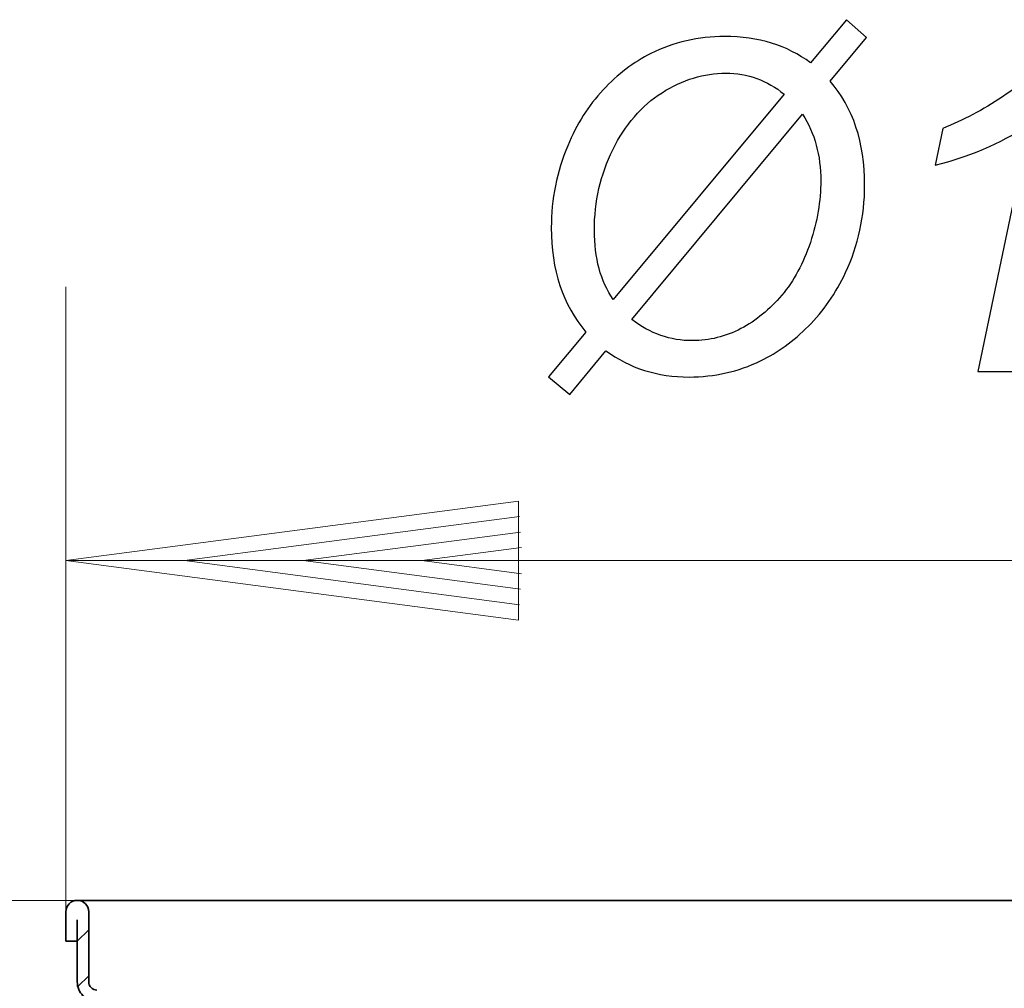
# Model space of a CAD drawing. Units: millimetres. Extents: x -76 to 80, y -45 to 48.
# Drawn here: x -50 to -26, y 25 to 48 of the extents above; entities that cross this region are included whole.
import ezdxf

# ---------------------------------------------------------------- set-up
doc = ezdxf.new("R2010")
doc.units = ezdxf.units.MM
doc.header["$MEASUREMENT"] = 0
doc.layers.add('Ebene 1', color=7, linetype='Continuous')

msp = doc.modelspace()

# ---------------------------------------------------------------- linework, layer by layer
at = {"layer": 'Ebene 1'}
for points, knots in [([(-36.2096, 40.3103), (-36.7573, 40.9599), (-37.0303, 41.786), (-37.0303, 42.7886), (-37.0303, 42.7886), (-37.0303, 43.4673), (-36.9011, 44.1169), (-36.6409, 44.7338), (-36.6409, 44.7338), (-36.428, 45.2469), (-36.1477, 45.6872), (-35.802, 46.0584), (-35.802, 46.0584), (-35.4545, 46.4296), (-35.0778, 46.7171), (-34.6684, 46.9209), (-34.6684, 46.9209), (-34.1243, 47.1902), (-33.5402, 47.3249), (-32.9143, 47.3249), (-32.9143, 47.3249), (-32.1118, 47.3249), (-31.4331, 47.1174), (-30.8781, 46.7008), (-30.8781, 46.7008), (-30.8781, 46.7008), (-30.0265, 47.7252), (-30.0265, 47.7252), (-30.0265, 47.7252), (-30.0265, 47.7252), (-29.5516, 47.3031), (-29.5516, 47.3031), (-29.5516, 47.3031), (-29.5516, 47.3031), (-30.4141, 46.264), (-30.4141, 46.264), (-30.4141, 46.264), (-29.8682, 45.6381), (-29.5935, 44.8156), (-29.5935, 43.7966), (-29.5935, 43.7966), (-29.5935, 43.0597), (-29.7445, 42.3701), (-30.0466, 41.7223), (-30.0466, 41.7223), (-30.2777, 41.2292), (-30.5706, 40.8052), (-30.9273, 40.4504), (-30.9273, 40.4504), (-31.2821, 40.0974), (-31.6606, 39.8226), (-32.0627, 39.6279), (-32.0627, 39.6279), (-32.5958, 39.3713), (-33.1599, 39.244), (-33.7568, 39.244), (-33.7568, 39.244), (-34.5101, 39.244), (-35.1706, 39.4514), (-35.7347, 39.8681), (-35.7347, 39.8681), (-35.7347, 39.8681), (-36.5935, 38.8273), (-36.5935, 38.8273), (-36.5935, 38.8273), (-36.5935, 38.8273), (-37.0994, 39.2494), (-37.0994, 39.2494), (-37.0994, 39.2494), (-37.0994, 39.2494), (-36.2096, 40.3103), (-36.2096, 40.3103)], [0, 0, 0, 0, 0.0555556, 0.0555556, 0.0555556, 0.0555556, 0.1111111, 0.1111111, 0.1111111, 0.1111111, 0.1666667, 0.1666667, 0.1666667, 0.1666667, 0.2222222, 0.2222222, 0.2222222, 0.2222222, 0.2777778, 0.2777778, 0.2777778, 0.2777778, 0.3333333, 0.3333333, 0.3333333, 0.3333333, 0.3888889, 0.3888889, 0.3888889, 0.3888889, 0.4444444, 0.4444444, 0.4444444, 0.4444444, 0.5, 0.5, 0.5, 0.5, 0.5555556, 0.5555556, 0.5555556, 0.5555556, 0.6111111, 0.6111111, 0.6111111, 0.6111111, 0.6666667, 0.6666667, 0.6666667, 0.6666667, 0.7222222, 0.7222222, 0.7222222, 0.7222222, 0.7777778, 0.7777778, 0.7777778, 0.7777778, 0.8333333, 0.8333333, 0.8333333, 0.8333333, 0.8888889, 0.8888889, 0.8888889, 0.8888889, 0.9444444, 0.9444444, 0.9444444, 0.9444444, 1, 1, 1, 1]), ([(-26.9077, 39.3768), (-26.9077, 39.3768), (-25.6703, 45.2778), (-25.6703, 45.2778), (-25.6703, 45.2778), (-26.2035, 44.8593), (-26.9532, 44.5227), (-27.9194, 44.2697), (-27.9194, 44.2697), (-27.9194, 44.2697), (-27.7392, 45.145), (-27.7392, 45.145), (-27.7392, 45.145), (-27.2589, 45.336), (-26.7858, 45.5872), (-26.3181, 45.8965), (-26.3181, 45.8965), (-25.8505, 46.2058), (-25.4993, 46.4751), (-25.2646, 46.7062), (-25.2646, 46.7062), (-25.1226, 46.8481), (-24.988, 47.021), (-24.8606, 47.2248), (-24.8606, 47.2248), (-24.8606, 47.2248), (-24.3002, 47.2248), (-24.3002, 47.2248), (-24.3002, 47.2248), (-24.3002, 47.2248), (-25.936, 39.3768), (-25.936, 39.3768), (-25.936, 39.3768), (-25.936, 39.3768), (-26.9077, 39.3768), (-26.9077, 39.3768)], [0, 0, 0, 0, 0.1111111, 0.1111111, 0.1111111, 0.1111111, 0.2222222, 0.2222222, 0.2222222, 0.2222222, 0.3333333, 0.3333333, 0.3333333, 0.3333333, 0.4444444, 0.4444444, 0.4444444, 0.4444444, 0.5555556, 0.5555556, 0.5555556, 0.5555556, 0.6666667, 0.6666667, 0.6666667, 0.6666667, 0.7777778, 0.7777778, 0.7777778, 0.7777778, 0.8888889, 0.8888889, 0.8888889, 0.8888889, 1, 1, 1, 1]), ([(-35.5636, 41.0836), (-35.5636, 41.0836), (-31.5023, 45.9547), (-31.5023, 45.9547), (-31.5023, 45.9547), (-31.908, 46.2895), (-32.3702, 46.4569), (-32.8888, 46.4569), (-32.8888, 46.4569), (-33.411, 46.4569), (-33.9151, 46.3023), (-34.4027, 45.9929), (-34.4027, 45.9929), (-34.8886, 45.6836), (-35.278, 45.2323), (-35.5691, 44.6391), (-35.5691, 44.6391), (-35.8621, 44.0441), (-36.0076, 43.4073), (-36.0076, 42.7249), (-36.0076, 42.7249), (-36.0076, 42.068), (-35.8602, 41.5203), (-35.5636, 41.0836)], [0, 0, 0, 0, 0.1666667, 0.1666667, 0.1666667, 0.1666667, 0.3333333, 0.3333333, 0.3333333, 0.3333333, 0.5, 0.5, 0.5, 0.5, 0.6666667, 0.6666667, 0.6666667, 0.6666667, 0.8333333, 0.8333333, 0.8333333, 0.8333333, 1, 1, 1, 1]), ([(-31.0655, 45.4816), (-31.0655, 45.4816), (-35.116, 40.6087), (-35.116, 40.6087), (-35.116, 40.6087), (-34.6866, 40.2739), (-34.2062, 40.1065), (-33.6767, 40.1065), (-33.6767, 40.1065), (-33.2764, 40.1065), (-32.8943, 40.2029), (-32.5303, 40.3921), (-32.5303, 40.3921), (-32.1682, 40.5832), (-31.8443, 40.8471), (-31.5587, 41.1873), (-31.5587, 41.1873), (-31.273, 41.5258), (-31.0474, 41.9443), (-30.8818, 42.4392), (-30.8818, 42.4392), (-30.7162, 42.936), (-30.6343, 43.4236), (-30.6343, 43.9022), (-30.6343, 43.9022), (-30.6343, 44.5027), (-30.778, 45.0285), (-31.0655, 45.4816)], [0, 0, 0, 0, 0.1428571, 0.1428571, 0.1428571, 0.1428571, 0.2857143, 0.2857143, 0.2857143, 0.2857143, 0.4285714, 0.4285714, 0.4285714, 0.4285714, 0.5714286, 0.5714286, 0.5714286, 0.5714286, 0.7142857, 0.7142857, 0.7142857, 0.7142857, 0.8571429, 0.8571429, 0.8571429, 0.8571429, 1, 1, 1, 1])]:
    msp.add_open_spline(points, degree=3, knots=knots, dxfattribs=at)
at = {"layer": 'Ebene 1', "lineweight": 20}
for points in [[(-48.551, 41.3844), (-48.551, 41.3844), (-48.551, 41.3844), (-48.551, 41.3844)], [(-48.551, 26.5507), (-48.551, 26.5507), (-48.551, 41.3844), (-48.551, 41.3844)], [(-48.551, 26.5507), (-48.551, 26.5507), (-48.551, 41.3844), (-48.551, 41.3844)], [(-48.551, 26.5507), (-48.551, 26.5507), (-48.551, 41.3844), (-48.551, 41.3844)], [(-48.551, 26.5507), (-48.551, 26.5507), (-48.551, 41.3844), (-48.551, 41.3844)], [(-48.551, 26.5507), (-48.551, 26.5507), (-48.551, 41.3844), (-48.551, 41.3844)], [(-48.551, 26.5507), (-48.551, 26.5507), (-48.551, 41.3844), (-48.551, 41.3844)], [(-48.551, 26.5507), (-48.551, 26.5507), (-48.551, 41.3844), (-48.551, 41.3844)], [(-48.551, 26.5507), (-48.551, 26.5507), (-48.551, 41.3844), (-48.551, 41.3844)], [(-48.551, 26.5507), (-48.551, 26.5507), (-48.551, 41.3844), (-48.551, 41.3844)], [(-48.551, 26.5507), (-48.551, 26.5507), (-48.551, 41.3844), (-48.551, 41.3844)], [(-48.551, 26.5507), (-48.551, 26.5507), (-48.551, 41.3844), (-48.551, 41.3844)], [(-48.551, 26.5507), (-48.551, 26.5507), (-48.551, 41.3844), (-48.551, 41.3844)], [(-48.551, 26.5507), (-48.551, 26.5507), (-48.551, 41.3844), (-48.551, 41.3844)], [(-48.551, 26.5507), (-48.551, 26.5507), (-48.551, 41.3844), (-48.551, 41.3844)], [(-48.551, 26.5507), (-48.551, 26.5507), (-48.551, 41.3844), (-48.551, 41.3844)], [(-48.551, 26.5507), (-48.551, 26.5507), (-48.551, 41.3844), (-48.551, 41.3844)], [(-48.551, 26.5507), (-48.551, 26.5507), (-48.551, 41.3844), (-48.551, 41.3844)], [(-48.551, 26.5507), (-48.551, 26.5507), (-48.551, 41.3844), (-48.551, 41.3844)], [(-48.551, 26.5507), (-48.551, 26.5507), (-48.551, 41.3844), (-48.551, 41.3844)], [(-48.551, 26.5507), (-48.551, 26.5507), (-48.551, 41.3844), (-48.551, 41.3844)], [(-48.551, 26.5507), (-48.551, 26.5507), (-48.551, 41.3844), (-48.551, 41.3844)], [(-37.8118, 36.2992), (-37.8118, 36.2992), (-48.551, 34.8853), (-48.551, 34.8853)], [(-37.8118, 36.2992), (-37.8118, 36.2992), (-48.551, 34.8853), (-48.551, 34.8853)], [(-37.8118, 36.2992), (-37.8118, 36.2992), (-48.551, 34.8853), (-48.551, 34.8853)], [(-37.8118, 36.2992), (-37.8118, 36.2992), (-48.551, 34.8853), (-48.551, 34.8853)], [(-37.8118, 36.2992), (-37.8118, 36.2992), (-48.551, 34.8853), (-48.551, 34.8853)], [(-37.8118, 36.2992), (-37.8118, 36.2992), (-48.551, 34.8853), (-48.551, 34.8853)], [(-37.8118, 36.2992), (-37.8118, 36.2992), (-48.551, 34.8853), (-48.551, 34.8853)], [(-37.8118, 36.2992), (-37.8118, 36.2992), (-48.551, 34.8853), (-48.551, 34.8853)], [(-37.8118, 36.2992), (-37.8118, 36.2992), (-48.551, 34.8853), (-48.551, 34.8853)], [(-37.8118, 36.2992), (-37.8118, 36.2992), (-48.551, 34.8853), (-48.551, 34.8853)], [(-37.8118, 36.2992), (-37.8118, 36.2992), (-48.551, 34.8853), (-48.551, 34.8853)], [(-37.8118, 36.2992), (-37.8118, 36.2992), (-48.551, 34.8853), (-48.551, 34.8853)], [(-37.8118, 36.2992), (-37.8118, 36.2992), (-48.551, 34.8853), (-48.551, 34.8853)], [(-37.8118, 36.2992), (-37.8118, 36.2992), (-48.551, 34.8853), (-48.551, 34.8853)], [(-37.8118, 36.2992), (-37.8118, 36.2992), (-48.551, 34.8853), (-48.551, 34.8853)], [(-37.8118, 36.2992), (-37.8118, 36.2992), (-48.551, 34.8853), (-48.551, 34.8853)], [(-37.8118, 36.2992), (-37.8118, 36.2992), (-48.551, 34.8853), (-48.551, 34.8853)], [(-37.8118, 36.2992), (-37.8118, 36.2992), (-48.551, 34.8853), (-48.551, 34.8853)], [(-37.8118, 36.2992), (-37.8118, 36.2992), (-48.551, 34.8853), (-48.551, 34.8853)], [(-37.8118, 36.2992), (-37.8118, 36.2992), (-48.551, 34.8853), (-48.551, 34.8853)], [(-37.8118, 36.2992), (-37.8118, 36.2992), (-48.551, 34.8853), (-48.551, 34.8853)], [(-37.8118, 36.2992), (-37.8118, 36.2992), (-37.8118, 36.2992), (-37.8118, 36.2992)], [(-37.8118, 36.2992), (-37.8118, 36.2992), (-37.8118, 36.2992), (-37.8118, 36.2992)], [(-37.8118, 33.4715), (-37.8118, 33.4715), (-37.8118, 36.2992), (-37.8118, 36.2992)], [(-37.8118, 33.4715), (-37.8118, 33.4715), (-37.8118, 36.2992), (-37.8118, 36.2992)], [(-37.8118, 33.4715), (-37.8118, 33.4715), (-37.8118, 36.2992), (-37.8118, 36.2992)], [(-37.8118, 33.4715), (-37.8118, 33.4715), (-37.8118, 36.2992), (-37.8118, 36.2992)], [(-37.8118, 33.4715), (-37.8118, 33.4715), (-37.8118, 36.2992), (-37.8118, 36.2992)], [(-37.8118, 33.4715), (-37.8118, 33.4715), (-37.8118, 36.2992), (-37.8118, 36.2992)], [(-37.8118, 33.4715), (-37.8118, 33.4715), (-37.8118, 36.2992), (-37.8118, 36.2992)], [(-37.8118, 33.4715), (-37.8118, 33.4715), (-37.8118, 36.2992), (-37.8118, 36.2992)], [(-37.8118, 33.4715), (-37.8118, 33.4715), (-37.8118, 36.2992), (-37.8118, 36.2992)], [(-37.8118, 33.4715), (-37.8118, 33.4715), (-37.8118, 36.2992), (-37.8118, 36.2992)], [(-37.8118, 33.4715), (-37.8118, 33.4715), (-37.8118, 36.2992), (-37.8118, 36.2992)], [(-37.8118, 33.4715), (-37.8118, 33.4715), (-37.8118, 36.2992), (-37.8118, 36.2992)], [(-37.8118, 33.4715), (-37.8118, 33.4715), (-37.8118, 36.2992), (-37.8118, 36.2992)], [(-37.8118, 33.4715), (-37.8118, 33.4715), (-37.8118, 36.2992), (-37.8118, 36.2992)], [(-37.8118, 33.4715), (-37.8118, 33.4715), (-37.8118, 36.2992), (-37.8118, 36.2992)], [(-37.8118, 33.4715), (-37.8118, 33.4715), (-37.8118, 36.2992), (-37.8118, 36.2992)], [(-37.8118, 33.4715), (-37.8118, 33.4715), (-37.8118, 36.2992), (-37.8118, 36.2992)], [(-37.8118, 33.4715), (-37.8118, 33.4715), (-37.8118, 36.2992), (-37.8118, 36.2992)], [(-37.8118, 33.4715), (-37.8118, 33.4715), (-37.8118, 36.2992), (-37.8118, 36.2992)], [(-37.8118, 33.4715), (-37.8118, 33.4715), (-37.8118, 36.2992), (-37.8118, 36.2992)], [(-37.8118, 33.4715), (-37.8118, 33.4715), (-37.8118, 36.2992), (-37.8118, 36.2992)], [(-37.7877, 35.9316), (-37.7877, 35.9316), (-45.7347, 34.8853), (-45.7347, 34.8853)], [(-37.7877, 35.9316), (-37.7877, 35.9316), (-45.7347, 34.8853), (-45.7347, 34.8853)], [(-37.7877, 35.9316), (-37.7877, 35.9316), (-45.7347, 34.8853), (-45.7347, 34.8853)], [(-37.7877, 35.9316), (-37.7877, 35.9316), (-45.7347, 34.8853), (-45.7347, 34.8853)], [(-37.7877, 35.9316), (-37.7877, 35.9316), (-45.7347, 34.8853), (-45.7347, 34.8853)], [(-37.7877, 35.9316), (-37.7877, 35.9316), (-45.7347, 34.8853), (-45.7347, 34.8853)], [(-37.7877, 35.9316), (-37.7877, 35.9316), (-45.7347, 34.8853), (-45.7347, 34.8853)], [(-37.7877, 35.9316), (-37.7877, 35.9316), (-45.7347, 34.8853), (-45.7347, 34.8853)], [(-37.7877, 35.9316), (-37.7877, 35.9316), (-45.7347, 34.8853), (-45.7347, 34.8853)], [(-37.7877, 35.9316), (-37.7877, 35.9316), (-45.7347, 34.8853), (-45.7347, 34.8853)], [(-37.7877, 35.9316), (-37.7877, 35.9316), (-45.7347, 34.8853), (-45.7347, 34.8853)], [(-37.7877, 35.9316), (-37.7877, 35.9316), (-45.7347, 34.8853), (-45.7347, 34.8853)], [(-37.7877, 35.9316), (-37.7877, 35.9316), (-45.7347, 34.8853), (-45.7347, 34.8853)], [(-37.7877, 35.9316), (-37.7877, 35.9316), (-45.7347, 34.8853), (-45.7347, 34.8853)], [(-37.7877, 35.9316), (-37.7877, 35.9316), (-45.7347, 34.8853), (-45.7347, 34.8853)], [(-37.7877, 35.9316), (-37.7877, 35.9316), (-45.7347, 34.8853), (-45.7347, 34.8853)], [(-37.7877, 35.9316), (-37.7877, 35.9316), (-45.7347, 34.8853), (-45.7347, 34.8853)], [(-37.7877, 35.9316), (-37.7877, 35.9316), (-45.7347, 34.8853), (-45.7347, 34.8853)], [(-37.7877, 35.9316), (-37.7877, 35.9316), (-45.7347, 34.8853), (-45.7347, 34.8853)], [(-37.7877, 35.9316), (-37.7877, 35.9316), (-45.7347, 34.8853), (-45.7347, 34.8853)], [(-37.7877, 35.9316), (-37.7877, 35.9316), (-45.7347, 34.8853), (-45.7347, 34.8853)], [(-37.7877, 35.9316), (-37.7877, 35.9316), (-37.7877, 35.9316), (-37.7877, 35.9316)], [(-37.7636, 35.564), (-37.7636, 35.564), (-42.9184, 34.8853), (-42.9184, 34.8853)], [(-37.7636, 35.564), (-37.7636, 35.564), (-42.9184, 34.8853), (-42.9184, 34.8853)], [(-37.7636, 35.564), (-37.7636, 35.564), (-42.9184, 34.8853), (-42.9184, 34.8853)], [(-37.7636, 35.564), (-37.7636, 35.564), (-42.9184, 34.8853), (-42.9184, 34.8853)], [(-37.7636, 35.564), (-37.7636, 35.564), (-42.9184, 34.8853), (-42.9184, 34.8853)], [(-37.7636, 35.564), (-37.7636, 35.564), (-42.9184, 34.8853), (-42.9184, 34.8853)], [(-37.7636, 35.564), (-37.7636, 35.564), (-42.9184, 34.8853), (-42.9184, 34.8853)], [(-37.7636, 35.564), (-37.7636, 35.564), (-42.9184, 34.8853), (-42.9184, 34.8853)], [(-37.7636, 35.564), (-37.7636, 35.564), (-42.9184, 34.8853), (-42.9184, 34.8853)], [(-37.7636, 35.564), (-37.7636, 35.564), (-42.9184, 34.8853), (-42.9184, 34.8853)], [(-37.7636, 35.564), (-37.7636, 35.564), (-42.9184, 34.8853), (-42.9184, 34.8853)], [(-37.7636, 35.564), (-37.7636, 35.564), (-42.9184, 34.8853), (-42.9184, 34.8853)], [(-37.7636, 35.564), (-37.7636, 35.564), (-42.9184, 34.8853), (-42.9184, 34.8853)], [(-37.7636, 35.564), (-37.7636, 35.564), (-42.9184, 34.8853), (-42.9184, 34.8853)], [(-37.7636, 35.564), (-37.7636, 35.564), (-42.9184, 34.8853), (-42.9184, 34.8853)], [(-37.7636, 35.564), (-37.7636, 35.564), (-42.9184, 34.8853), (-42.9184, 34.8853)], [(-37.7636, 35.564), (-37.7636, 35.564), (-42.9184, 34.8853), (-42.9184, 34.8853)], [(-37.7636, 35.564), (-37.7636, 35.564), (-42.9184, 34.8853), (-42.9184, 34.8853)], [(-37.7636, 35.564), (-37.7636, 35.564), (-42.9184, 34.8853), (-42.9184, 34.8853)], [(-37.7636, 35.564), (-37.7636, 35.564), (-42.9184, 34.8853), (-42.9184, 34.8853)], [(-37.7636, 35.564), (-37.7636, 35.564), (-42.9184, 34.8853), (-42.9184, 34.8853)], [(-37.7636, 35.564), (-37.7636, 35.564), (-37.7636, 35.564), (-37.7636, 35.564)], [(-37.7395, 35.1964), (-37.7395, 35.1964), (-40.1021, 34.8853), (-40.1021, 34.8853)], [(-37.7395, 35.1964), (-37.7395, 35.1964), (-40.1021, 34.8853), (-40.1021, 34.8853)], [(-37.7395, 35.1964), (-37.7395, 35.1964), (-40.1021, 34.8853), (-40.1021, 34.8853)], [(-37.7395, 35.1964), (-37.7395, 35.1964), (-40.1021, 34.8853), (-40.1021, 34.8853)], [(-37.7395, 35.1964), (-37.7395, 35.1964), (-40.1021, 34.8853), (-40.1021, 34.8853)], [(-37.7395, 35.1964), (-37.7395, 35.1964), (-40.1021, 34.8853), (-40.1021, 34.8853)], [(-37.7395, 35.1964), (-37.7395, 35.1964), (-40.1021, 34.8853), (-40.1021, 34.8853)], [(-37.7395, 35.1964), (-37.7395, 35.1964), (-40.1021, 34.8853), (-40.1021, 34.8853)], [(-37.7395, 35.1964), (-37.7395, 35.1964), (-40.1021, 34.8853), (-40.1021, 34.8853)], [(-37.7395, 35.1964), (-37.7395, 35.1964), (-40.1021, 34.8853), (-40.1021, 34.8853)], [(-37.7395, 35.1964), (-37.7395, 35.1964), (-40.1021, 34.8853), (-40.1021, 34.8853)], [(-37.7395, 35.1964), (-37.7395, 35.1964), (-40.1021, 34.8853), (-40.1021, 34.8853)], [(-37.7395, 35.1964), (-37.7395, 35.1964), (-40.1021, 34.8853), (-40.1021, 34.8853)], [(-37.7395, 35.1964), (-37.7395, 35.1964), (-40.1021, 34.8853), (-40.1021, 34.8853)], [(-37.7395, 35.1964), (-37.7395, 35.1964), (-40.1021, 34.8853), (-40.1021, 34.8853)], [(-37.7395, 35.1964), (-37.7395, 35.1964), (-40.1021, 34.8853), (-40.1021, 34.8853)], [(-37.7395, 35.1964), (-37.7395, 35.1964), (-40.1021, 34.8853), (-40.1021, 34.8853)], [(-37.7395, 35.1964), (-37.7395, 35.1964), (-40.1021, 34.8853), (-40.1021, 34.8853)], [(-37.7395, 35.1964), (-37.7395, 35.1964), (-40.1021, 34.8853), (-40.1021, 34.8853)], [(-37.7395, 35.1964), (-37.7395, 35.1964), (-40.1021, 34.8853), (-40.1021, 34.8853)], [(-37.7395, 35.1964), (-37.7395, 35.1964), (-40.1021, 34.8853), (-40.1021, 34.8853)], [(-37.7395, 35.1964), (-37.7395, 35.1964), (-37.7395, 35.1964), (-37.7395, 35.1964)], [(-48.551, 34.8853), (-48.551, 34.8853), (-48.551, 34.8853), (-48.551, 34.8853)], [(-48.551, 34.8853), (-48.551, 34.8853), (-2.5932, 34.8853), (-2.5932, 34.8853)], [(-48.551, 34.8853), (-48.551, 34.8853), (-2.5932, 34.8853), (-2.5932, 34.8853)], [(-48.551, 34.8853), (-48.551, 34.8853), (-2.5932, 34.8853), (-2.5932, 34.8853)], [(-48.551, 34.8853), (-48.551, 34.8853), (-2.5932, 34.8853), (-2.5932, 34.8853)], [(-48.551, 34.8853), (-48.551, 34.8853), (-2.5932, 34.8853), (-2.5932, 34.8853)], [(-48.551, 34.8853), (-48.551, 34.8853), (-2.5932, 34.8853), (-2.5932, 34.8853)], [(-48.551, 34.8853), (-48.551, 34.8853), (-2.5932, 34.8853), (-2.5932, 34.8853)], [(-48.551, 34.8853), (-48.551, 34.8853), (-2.5932, 34.8853), (-2.5932, 34.8853)], [(-48.551, 34.8853), (-48.551, 34.8853), (-2.5932, 34.8853), (-2.5932, 34.8853)], [(-48.551, 34.8853), (-48.551, 34.8853), (-2.5932, 34.8853), (-2.5932, 34.8853)], [(-48.551, 34.8853), (-48.551, 34.8853), (-2.5932, 34.8853), (-2.5932, 34.8853)], [(-48.551, 34.8853), (-48.551, 34.8853), (-2.5932, 34.8853), (-2.5932, 34.8853)], [(-48.551, 34.8853), (-48.551, 34.8853), (-2.5932, 34.8853), (-2.5932, 34.8853)], [(-48.551, 34.8853), (-48.551, 34.8853), (-2.5932, 34.8853), (-2.5932, 34.8853)], [(-48.551, 34.8853), (-48.551, 34.8853), (-2.5932, 34.8853), (-2.5932, 34.8853)], [(-48.551, 34.8853), (-48.551, 34.8853), (-2.5932, 34.8853), (-2.5932, 34.8853)], [(-48.551, 34.8853), (-48.551, 34.8853), (-2.5932, 34.8853), (-2.5932, 34.8853)], [(-48.551, 34.8853), (-48.551, 34.8853), (-2.5932, 34.8853), (-2.5932, 34.8853)], [(-48.551, 34.8853), (-48.551, 34.8853), (-2.5932, 34.8853), (-2.5932, 34.8853)], [(-48.551, 34.8853), (-48.551, 34.8853), (-2.5932, 34.8853), (-2.5932, 34.8853)], [(-48.551, 34.8853), (-48.551, 34.8853), (-2.5932, 34.8853), (-2.5932, 34.8853)], [(-48.551, 34.8853), (-48.551, 34.8853), (-48.551, 34.8853), (-48.551, 34.8853)], [(-48.551, 34.8853), (-48.551, 34.8853), (-48.551, 34.8853), (-48.551, 34.8853)], [(-48.551, 34.8853), (-48.551, 34.8853), (-37.8118, 33.4715), (-37.8118, 33.4715)], [(-48.551, 34.8853), (-48.551, 34.8853), (-37.8118, 33.4715), (-37.8118, 33.4715)], [(-48.551, 34.8853), (-48.551, 34.8853), (-37.8118, 33.4715), (-37.8118, 33.4715)], [(-48.551, 34.8853), (-48.551, 34.8853), (-37.8118, 33.4715), (-37.8118, 33.4715)], [(-48.551, 34.8853), (-48.551, 34.8853), (-37.8118, 33.4715), (-37.8118, 33.4715)], [(-48.551, 34.8853), (-48.551, 34.8853), (-37.8118, 33.4715), (-37.8118, 33.4715)], [(-48.551, 34.8853), (-48.551, 34.8853), (-37.8118, 33.4715), (-37.8118, 33.4715)], [(-48.551, 34.8853), (-48.551, 34.8853), (-37.8118, 33.4715), (-37.8118, 33.4715)], [(-48.551, 34.8853), (-48.551, 34.8853), (-37.8118, 33.4715), (-37.8118, 33.4715)], [(-48.551, 34.8853), (-48.551, 34.8853), (-37.8118, 33.4715), (-37.8118, 33.4715)], [(-48.551, 34.8853), (-48.551, 34.8853), (-37.8118, 33.4715), (-37.8118, 33.4715)], [(-48.551, 34.8853), (-48.551, 34.8853), (-37.8118, 33.4715), (-37.8118, 33.4715)], [(-48.551, 34.8853), (-48.551, 34.8853), (-37.8118, 33.4715), (-37.8118, 33.4715)], [(-48.551, 34.8853), (-48.551, 34.8853), (-37.8118, 33.4715), (-37.8118, 33.4715)], [(-48.551, 34.8853), (-48.551, 34.8853), (-37.8118, 33.4715), (-37.8118, 33.4715)], [(-48.551, 34.8853), (-48.551, 34.8853), (-37.8118, 33.4715), (-37.8118, 33.4715)], [(-48.551, 34.8853), (-48.551, 34.8853), (-37.8118, 33.4715), (-37.8118, 33.4715)], [(-48.551, 34.8853), (-48.551, 34.8853), (-37.8118, 33.4715), (-37.8118, 33.4715)], [(-48.551, 34.8853), (-48.551, 34.8853), (-37.8118, 33.4715), (-37.8118, 33.4715)], [(-48.551, 34.8853), (-48.551, 34.8853), (-37.8118, 33.4715), (-37.8118, 33.4715)], [(-48.551, 34.8853), (-48.551, 34.8853), (-37.8118, 33.4715), (-37.8118, 33.4715)], [(-45.7347, 34.8853), (-45.7347, 34.8853), (-45.7347, 34.8853), (-45.7347, 34.8853)], [(-45.7347, 34.8853), (-45.7347, 34.8853), (-45.7347, 34.8853), (-45.7347, 34.8853)], [(-45.7347, 34.8853), (-45.7347, 34.8853), (-37.7877, 33.8391), (-37.7877, 33.8391)], [(-45.7347, 34.8853), (-45.7347, 34.8853), (-37.7877, 33.8391), (-37.7877, 33.8391)], [(-45.7347, 34.8853), (-45.7347, 34.8853), (-37.7877, 33.8391), (-37.7877, 33.8391)], [(-45.7347, 34.8853), (-45.7347, 34.8853), (-37.7877, 33.8391), (-37.7877, 33.8391)], [(-45.7347, 34.8853), (-45.7347, 34.8853), (-37.7877, 33.8391), (-37.7877, 33.8391)], [(-45.7347, 34.8853), (-45.7347, 34.8853), (-37.7877, 33.8391), (-37.7877, 33.8391)], [(-45.7347, 34.8853), (-45.7347, 34.8853), (-37.7877, 33.8391), (-37.7877, 33.8391)], [(-45.7347, 34.8853), (-45.7347, 34.8853), (-37.7877, 33.8391), (-37.7877, 33.8391)], [(-45.7347, 34.8853), (-45.7347, 34.8853), (-37.7877, 33.8391), (-37.7877, 33.8391)], [(-45.7347, 34.8853), (-45.7347, 34.8853), (-37.7877, 33.8391), (-37.7877, 33.8391)], [(-45.7347, 34.8853), (-45.7347, 34.8853), (-37.7877, 33.8391), (-37.7877, 33.8391)], [(-45.7347, 34.8853), (-45.7347, 34.8853), (-37.7877, 33.8391), (-37.7877, 33.8391)], [(-45.7347, 34.8853), (-45.7347, 34.8853), (-37.7877, 33.8391), (-37.7877, 33.8391)], [(-45.7347, 34.8853), (-45.7347, 34.8853), (-37.7877, 33.8391), (-37.7877, 33.8391)], [(-45.7347, 34.8853), (-45.7347, 34.8853), (-37.7877, 33.8391), (-37.7877, 33.8391)], [(-45.7347, 34.8853), (-45.7347, 34.8853), (-37.7877, 33.8391), (-37.7877, 33.8391)], [(-45.7347, 34.8853), (-45.7347, 34.8853), (-37.7877, 33.8391), (-37.7877, 33.8391)], [(-45.7347, 34.8853), (-45.7347, 34.8853), (-37.7877, 33.8391), (-37.7877, 33.8391)], [(-45.7347, 34.8853), (-45.7347, 34.8853), (-37.7877, 33.8391), (-37.7877, 33.8391)], [(-45.7347, 34.8853), (-45.7347, 34.8853), (-37.7877, 33.8391), (-37.7877, 33.8391)], [(-45.7347, 34.8853), (-45.7347, 34.8853), (-37.7877, 33.8391), (-37.7877, 33.8391)], [(-42.9184, 34.8853), (-42.9184, 34.8853), (-42.9184, 34.8853), (-42.9184, 34.8853)], [(-42.9184, 34.8853), (-42.9184, 34.8853), (-42.9184, 34.8853), (-42.9184, 34.8853)], [(-42.9184, 34.8853), (-42.9184, 34.8853), (-37.7636, 34.2067), (-37.7636, 34.2067)], [(-42.9184, 34.8853), (-42.9184, 34.8853), (-37.7636, 34.2067), (-37.7636, 34.2067)], [(-42.9184, 34.8853), (-42.9184, 34.8853), (-37.7636, 34.2067), (-37.7636, 34.2067)], [(-42.9184, 34.8853), (-42.9184, 34.8853), (-37.7636, 34.2067), (-37.7636, 34.2067)], [(-42.9184, 34.8853), (-42.9184, 34.8853), (-37.7636, 34.2067), (-37.7636, 34.2067)], [(-42.9184, 34.8853), (-42.9184, 34.8853), (-37.7636, 34.2067), (-37.7636, 34.2067)], [(-42.9184, 34.8853), (-42.9184, 34.8853), (-37.7636, 34.2067), (-37.7636, 34.2067)], [(-42.9184, 34.8853), (-42.9184, 34.8853), (-37.7636, 34.2067), (-37.7636, 34.2067)], [(-42.9184, 34.8853), (-42.9184, 34.8853), (-37.7636, 34.2067), (-37.7636, 34.2067)], [(-42.9184, 34.8853), (-42.9184, 34.8853), (-37.7636, 34.2067), (-37.7636, 34.2067)], [(-42.9184, 34.8853), (-42.9184, 34.8853), (-37.7636, 34.2067), (-37.7636, 34.2067)], [(-42.9184, 34.8853), (-42.9184, 34.8853), (-37.7636, 34.2067), (-37.7636, 34.2067)], [(-42.9184, 34.8853), (-42.9184, 34.8853), (-37.7636, 34.2067), (-37.7636, 34.2067)], [(-42.9184, 34.8853), (-42.9184, 34.8853), (-37.7636, 34.2067), (-37.7636, 34.2067)], [(-42.9184, 34.8853), (-42.9184, 34.8853), (-37.7636, 34.2067), (-37.7636, 34.2067)], [(-42.9184, 34.8853), (-42.9184, 34.8853), (-37.7636, 34.2067), (-37.7636, 34.2067)], [(-42.9184, 34.8853), (-42.9184, 34.8853), (-37.7636, 34.2067), (-37.7636, 34.2067)], [(-42.9184, 34.8853), (-42.9184, 34.8853), (-37.7636, 34.2067), (-37.7636, 34.2067)], [(-42.9184, 34.8853), (-42.9184, 34.8853), (-37.7636, 34.2067), (-37.7636, 34.2067)], [(-42.9184, 34.8853), (-42.9184, 34.8853), (-37.7636, 34.2067), (-37.7636, 34.2067)], [(-42.9184, 34.8853), (-42.9184, 34.8853), (-37.7636, 34.2067), (-37.7636, 34.2067)], [(-40.1021, 34.8853), (-40.1021, 34.8853), (-40.1021, 34.8853), (-40.1021, 34.8853)], [(-40.1021, 34.8853), (-40.1021, 34.8853), (-40.1021, 34.8853), (-40.1021, 34.8853)], [(-40.1021, 34.8853), (-40.1021, 34.8853), (-37.7395, 34.5743), (-37.7395, 34.5743)], [(-40.1021, 34.8853), (-40.1021, 34.8853), (-37.7395, 34.5743), (-37.7395, 34.5743)], [(-40.1021, 34.8853), (-40.1021, 34.8853), (-37.7395, 34.5743), (-37.7395, 34.5743)], [(-40.1021, 34.8853), (-40.1021, 34.8853), (-37.7395, 34.5743), (-37.7395, 34.5743)], [(-40.1021, 34.8853), (-40.1021, 34.8853), (-37.7395, 34.5743), (-37.7395, 34.5743)], [(-40.1021, 34.8853), (-40.1021, 34.8853), (-37.7395, 34.5743), (-37.7395, 34.5743)], [(-40.1021, 34.8853), (-40.1021, 34.8853), (-37.7395, 34.5743), (-37.7395, 34.5743)], [(-40.1021, 34.8853), (-40.1021, 34.8853), (-37.7395, 34.5743), (-37.7395, 34.5743)], [(-40.1021, 34.8853), (-40.1021, 34.8853), (-37.7395, 34.5743), (-37.7395, 34.5743)], [(-40.1021, 34.8853), (-40.1021, 34.8853), (-37.7395, 34.5743), (-37.7395, 34.5743)], [(-40.1021, 34.8853), (-40.1021, 34.8853), (-37.7395, 34.5743), (-37.7395, 34.5743)], [(-40.1021, 34.8853), (-40.1021, 34.8853), (-37.7395, 34.5743), (-37.7395, 34.5743)], [(-40.1021, 34.8853), (-40.1021, 34.8853), (-37.7395, 34.5743), (-37.7395, 34.5743)], [(-40.1021, 34.8853), (-40.1021, 34.8853), (-37.7395, 34.5743), (-37.7395, 34.5743)], [(-40.1021, 34.8853), (-40.1021, 34.8853), (-37.7395, 34.5743), (-37.7395, 34.5743)], [(-40.1021, 34.8853), (-40.1021, 34.8853), (-37.7395, 34.5743), (-37.7395, 34.5743)], [(-40.1021, 34.8853), (-40.1021, 34.8853), (-37.7395, 34.5743), (-37.7395, 34.5743)], [(-40.1021, 34.8853), (-40.1021, 34.8853), (-37.7395, 34.5743), (-37.7395, 34.5743)], [(-40.1021, 34.8853), (-40.1021, 34.8853), (-37.7395, 34.5743), (-37.7395, 34.5743)], [(-40.1021, 34.8853), (-40.1021, 34.8853), (-37.7395, 34.5743), (-37.7395, 34.5743)], [(-40.1021, 34.8853), (-40.1021, 34.8853), (-37.7395, 34.5743), (-37.7395, 34.5743)], [(-37.7395, 34.5743), (-37.7395, 34.5743), (-37.7395, 34.5743), (-37.7395, 34.5743)], [(-37.7636, 34.2067), (-37.7636, 34.2067), (-37.7636, 34.2067), (-37.7636, 34.2067)], [(-37.7877, 33.8391), (-37.7877, 33.8391), (-37.7877, 33.8391), (-37.7877, 33.8391)], [(-37.8118, 33.4715), (-37.8118, 33.4715), (-37.8118, 33.4715), (-37.8118, 33.4715)], [(-37.8118, 33.4715), (-37.8118, 33.4715), (-37.8118, 33.4715), (-37.8118, 33.4715)], [(-48.2802, 26.8215), (-48.2802, 26.8215), (-73.0145, 26.8215), (-73.0145, 26.8215)], [(-48.2802, 26.8215), (-48.2802, 26.8215), (-73.0145, 26.8215), (-73.0145, 26.8215)], [(-48.2802, 26.8215), (-48.2802, 26.8215), (-73.0145, 26.8215), (-73.0145, 26.8215)], [(-48.2802, 26.8215), (-48.2802, 26.8215), (-73.0145, 26.8215), (-73.0145, 26.8215)], [(-48.2802, 26.8215), (-48.2802, 26.8215), (-73.0145, 26.8215), (-73.0145, 26.8215)], [(-48.2802, 26.8215), (-48.2802, 26.8215), (-73.0145, 26.8215), (-73.0145, 26.8215)], [(-48.2802, 26.8215), (-48.2802, 26.8215), (-73.0145, 26.8215), (-73.0145, 26.8215)], [(-48.2802, 26.8215), (-48.2802, 26.8215), (-73.0145, 26.8215), (-73.0145, 26.8215)], [(-48.2802, 26.8215), (-48.2802, 26.8215), (-73.0145, 26.8215), (-73.0145, 26.8215)], [(-48.2802, 26.8215), (-48.2802, 26.8215), (-73.0145, 26.8215), (-73.0145, 26.8215)], [(-48.2802, 26.8215), (-48.2802, 26.8215), (-73.0145, 26.8215), (-73.0145, 26.8215)], [(-48.2802, 26.8215), (-48.2802, 26.8215), (-73.0145, 26.8215), (-73.0145, 26.8215)], [(-48.2802, 26.8215), (-48.2802, 26.8215), (-73.0145, 26.8215), (-73.0145, 26.8215)], [(-48.2802, 26.8215), (-48.2802, 26.8215), (-73.0145, 26.8215), (-73.0145, 26.8215)], [(-48.2802, 26.8215), (-48.2802, 26.8215), (-73.0145, 26.8215), (-73.0145, 26.8215)], [(-48.2802, 26.8215), (-48.2802, 26.8215), (-73.0145, 26.8215), (-73.0145, 26.8215)], [(-48.2802, 26.8215), (-48.2802, 26.8215), (-73.0145, 26.8215), (-73.0145, 26.8215)], [(-48.2802, 26.8215), (-48.2802, 26.8215), (-73.0145, 26.8215), (-73.0145, 26.8215)], [(-48.2802, 26.8215), (-48.2802, 26.8215), (-73.0145, 26.8215), (-73.0145, 26.8215)], [(-48.2802, 26.8215), (-48.2802, 26.8215), (-73.0145, 26.8215), (-73.0145, 26.8215)], [(-48.2802, 26.8215), (-48.2802, 26.8215), (-73.0145, 26.8215), (-73.0145, 26.8215)], [(-48.2802, 26.8215), (-48.2802, 26.8215), (-48.2802, 26.8215), (-48.2802, 26.8215)], [(-48.551, 26.5507), (-48.551, 26.5507), (-48.551, 26.5507), (-48.551, 26.5507)]]:
    msp.add_open_spline(points, degree=3, dxfattribs=at)
at = {"layer": 'Ebene 1', "lineweight": 35}
for points in [[(-48.0094, 26.5507), (-48.0094, 26.7002), (-48.1306, 26.8215), (-48.2802, 26.8215), (-48.2802, 26.8215), (-48.4297, 26.8215), (-48.551, 26.7002), (-48.551, 26.5507)], [(-48.2802, 24.8872), (-48.2802, 24.7641), (-48.2312, 24.646), (-48.1442, 24.559), (-48.1442, 24.559), (-48.0571, 24.4719), (-47.9391, 24.423), (-47.8159, 24.423)], [(-48.0094, 24.8872), (-48.0094, 24.8359), (-47.989, 24.7867), (-47.9527, 24.7504), (-47.9527, 24.7504), (-47.9164, 24.7142), (-47.8672, 24.6938), (-47.8159, 24.6938)]]:
    msp.add_open_spline(points, degree=3, knots=[0, 0, 0, 0, 0.5, 0.5, 0.5, 0.5, 1, 1, 1, 1], dxfattribs=at)
for points in [[(-48.2802, 26.8215), (-48.2802, 26.8215), (-48.2802, 26.8215), (-48.2802, 26.8215)], [(-48.2802, 26.8215), (-48.2802, 26.8215), (-25.5721, 26.8215), (-25.5721, 26.8215)], [(-48.2802, 26.8215), (-48.2802, 26.8215), (-25.5721, 26.8215), (-25.5721, 26.8215)], [(-48.2802, 26.8215), (-48.2802, 26.8215), (-25.5721, 26.8215), (-25.5721, 26.8215)], [(-48.2802, 26.8215), (-48.2802, 26.8215), (-25.5721, 26.8215), (-25.5721, 26.8215)], [(-48.2802, 26.8215), (-48.2802, 26.8215), (-25.5721, 26.8215), (-25.5721, 26.8215)], [(-48.2802, 26.8215), (-48.2802, 26.8215), (-25.5721, 26.8215), (-25.5721, 26.8215)], [(-48.2802, 26.8215), (-48.2802, 26.8215), (-25.5721, 26.8215), (-25.5721, 26.8215)], [(-48.2802, 26.8215), (-48.2802, 26.8215), (-25.5721, 26.8215), (-25.5721, 26.8215)], [(-48.2802, 26.8215), (-48.2802, 26.8215), (-25.5721, 26.8215), (-25.5721, 26.8215)], [(-48.2802, 26.8215), (-48.2802, 26.8215), (-25.5721, 26.8215), (-25.5721, 26.8215)], [(-48.2802, 26.8215), (-48.2802, 26.8215), (-25.5721, 26.8215), (-25.5721, 26.8215)], [(-48.2802, 26.8215), (-48.2802, 26.8215), (-25.5721, 26.8215), (-25.5721, 26.8215)], [(-48.2802, 26.8215), (-48.2802, 26.8215), (-25.5721, 26.8215), (-25.5721, 26.8215)], [(-48.2802, 26.8215), (-48.2802, 26.8215), (-25.5721, 26.8215), (-25.5721, 26.8215)], [(-48.2802, 26.8215), (-48.2802, 26.8215), (-25.5721, 26.8215), (-25.5721, 26.8215)], [(-48.2802, 26.8215), (-48.2802, 26.8215), (-25.5721, 26.8215), (-25.5721, 26.8215)], [(-48.2802, 26.8215), (-48.2802, 26.8215), (-25.5721, 26.8215), (-25.5721, 26.8215)], [(-48.2802, 26.8215), (-48.2802, 26.8215), (-25.5721, 26.8215), (-25.5721, 26.8215)], [(-48.2802, 26.8215), (-48.2802, 26.8215), (-25.5721, 26.8215), (-25.5721, 26.8215)], [(-48.2802, 26.8215), (-48.2802, 26.8215), (-25.5721, 26.8215), (-25.5721, 26.8215)], [(-48.2802, 26.8215), (-48.2802, 26.8215), (-25.5721, 26.8215), (-25.5721, 26.8215)], [(-48.551, 26.5507), (-48.551, 26.5507), (-48.551, 26.5507), (-48.551, 26.5507)], [(-48.551, 25.8543), (-48.551, 25.8543), (-48.551, 26.5507), (-48.551, 26.5507)], [(-48.551, 25.8543), (-48.551, 25.8543), (-48.551, 26.5507), (-48.551, 26.5507)], [(-48.551, 25.8543), (-48.551, 25.8543), (-48.551, 26.5507), (-48.551, 26.5507)], [(-48.551, 25.8543), (-48.551, 25.8543), (-48.551, 26.5507), (-48.551, 26.5507)], [(-48.551, 25.8543), (-48.551, 25.8543), (-48.551, 26.5507), (-48.551, 26.5507)], [(-48.551, 25.8543), (-48.551, 25.8543), (-48.551, 26.5507), (-48.551, 26.5507)], [(-48.551, 25.8543), (-48.551, 25.8543), (-48.551, 26.5507), (-48.551, 26.5507)], [(-48.551, 25.8543), (-48.551, 25.8543), (-48.551, 26.5507), (-48.551, 26.5507)], [(-48.551, 25.8543), (-48.551, 25.8543), (-48.551, 26.5507), (-48.551, 26.5507)], [(-48.551, 25.8543), (-48.551, 25.8543), (-48.551, 26.5507), (-48.551, 26.5507)], [(-48.551, 25.8543), (-48.551, 25.8543), (-48.551, 26.5507), (-48.551, 26.5507)], [(-48.551, 25.8543), (-48.551, 25.8543), (-48.551, 26.5507), (-48.551, 26.5507)], [(-48.551, 25.8543), (-48.551, 25.8543), (-48.551, 26.5507), (-48.551, 26.5507)], [(-48.551, 25.8543), (-48.551, 25.8543), (-48.551, 26.5507), (-48.551, 26.5507)], [(-48.551, 25.8543), (-48.551, 25.8543), (-48.551, 26.5507), (-48.551, 26.5507)], [(-48.551, 25.8543), (-48.551, 25.8543), (-48.551, 26.5507), (-48.551, 26.5507)], [(-48.551, 25.8543), (-48.551, 25.8543), (-48.551, 26.5507), (-48.551, 26.5507)], [(-48.551, 25.8543), (-48.551, 25.8543), (-48.551, 26.5507), (-48.551, 26.5507)], [(-48.551, 25.8543), (-48.551, 25.8543), (-48.551, 26.5507), (-48.551, 26.5507)], [(-48.551, 25.8543), (-48.551, 25.8543), (-48.551, 26.5507), (-48.551, 26.5507)], [(-48.551, 25.8543), (-48.551, 25.8543), (-48.551, 26.5507), (-48.551, 26.5507)], [(-48.0094, 26.5507), (-48.0094, 26.5507), (-48.0094, 26.5507), (-48.0094, 26.5507)], [(-48.0094, 24.8872), (-48.0094, 24.8872), (-48.0094, 26.5507), (-48.0094, 26.5507)], [(-48.0094, 24.8872), (-48.0094, 24.8872), (-48.0094, 26.5507), (-48.0094, 26.5507)], [(-48.0094, 24.8872), (-48.0094, 24.8872), (-48.0094, 26.5507), (-48.0094, 26.5507)], [(-48.0094, 24.8872), (-48.0094, 24.8872), (-48.0094, 26.5507), (-48.0094, 26.5507)], [(-48.0094, 24.8872), (-48.0094, 24.8872), (-48.0094, 26.5507), (-48.0094, 26.5507)], [(-48.0094, 24.8872), (-48.0094, 24.8872), (-48.0094, 26.5507), (-48.0094, 26.5507)], [(-48.0094, 24.8872), (-48.0094, 24.8872), (-48.0094, 26.5507), (-48.0094, 26.5507)], [(-48.0094, 24.8872), (-48.0094, 24.8872), (-48.0094, 26.5507), (-48.0094, 26.5507)], [(-48.0094, 24.8872), (-48.0094, 24.8872), (-48.0094, 26.5507), (-48.0094, 26.5507)], [(-48.0094, 24.8872), (-48.0094, 24.8872), (-48.0094, 26.5507), (-48.0094, 26.5507)], [(-48.0094, 24.8872), (-48.0094, 24.8872), (-48.0094, 26.5507), (-48.0094, 26.5507)], [(-48.0094, 24.8872), (-48.0094, 24.8872), (-48.0094, 26.5507), (-48.0094, 26.5507)], [(-48.0094, 24.8872), (-48.0094, 24.8872), (-48.0094, 26.5507), (-48.0094, 26.5507)], [(-48.0094, 24.8872), (-48.0094, 24.8872), (-48.0094, 26.5507), (-48.0094, 26.5507)], [(-48.0094, 24.8872), (-48.0094, 24.8872), (-48.0094, 26.5507), (-48.0094, 26.5507)], [(-48.0094, 24.8872), (-48.0094, 24.8872), (-48.0094, 26.5507), (-48.0094, 26.5507)], [(-48.0094, 24.8872), (-48.0094, 24.8872), (-48.0094, 26.5507), (-48.0094, 26.5507)], [(-48.0094, 24.8872), (-48.0094, 24.8872), (-48.0094, 26.5507), (-48.0094, 26.5507)], [(-48.0094, 24.8872), (-48.0094, 24.8872), (-48.0094, 26.5507), (-48.0094, 26.5507)], [(-48.0094, 24.8872), (-48.0094, 24.8872), (-48.0094, 26.5507), (-48.0094, 26.5507)], [(-48.0094, 24.8872), (-48.0094, 24.8872), (-48.0094, 26.5507), (-48.0094, 26.5507)], [(-48.2802, 26.3593), (-48.2802, 26.3593), (-48.2802, 26.3593), (-48.2802, 26.3593)], [(-48.2802, 24.8872), (-48.2802, 24.8872), (-48.2802, 26.3593), (-48.2802, 26.3593)], [(-48.2802, 24.8872), (-48.2802, 24.8872), (-48.2802, 26.3593), (-48.2802, 26.3593)], [(-48.2802, 24.8872), (-48.2802, 24.8872), (-48.2802, 26.3593), (-48.2802, 26.3593)], [(-48.2802, 24.8872), (-48.2802, 24.8872), (-48.2802, 26.3593), (-48.2802, 26.3593)], [(-48.2802, 24.8872), (-48.2802, 24.8872), (-48.2802, 26.3593), (-48.2802, 26.3593)], [(-48.2802, 24.8872), (-48.2802, 24.8872), (-48.2802, 26.3593), (-48.2802, 26.3593)], [(-48.2802, 24.8872), (-48.2802, 24.8872), (-48.2802, 26.3593), (-48.2802, 26.3593)], [(-48.2802, 24.8872), (-48.2802, 24.8872), (-48.2802, 26.3593), (-48.2802, 26.3593)], [(-48.2802, 24.8872), (-48.2802, 24.8872), (-48.2802, 26.3593), (-48.2802, 26.3593)], [(-48.2802, 24.8872), (-48.2802, 24.8872), (-48.2802, 26.3593), (-48.2802, 26.3593)], [(-48.2802, 24.8872), (-48.2802, 24.8872), (-48.2802, 26.3593), (-48.2802, 26.3593)], [(-48.2802, 24.8872), (-48.2802, 24.8872), (-48.2802, 26.3593), (-48.2802, 26.3593)], [(-48.2802, 24.8872), (-48.2802, 24.8872), (-48.2802, 26.3593), (-48.2802, 26.3593)], [(-48.2802, 24.8872), (-48.2802, 24.8872), (-48.2802, 26.3593), (-48.2802, 26.3593)], [(-48.2802, 24.8872), (-48.2802, 24.8872), (-48.2802, 26.3593), (-48.2802, 26.3593)], [(-48.2802, 24.8872), (-48.2802, 24.8872), (-48.2802, 26.3593), (-48.2802, 26.3593)], [(-48.2802, 24.8872), (-48.2802, 24.8872), (-48.2802, 26.3593), (-48.2802, 26.3593)], [(-48.2802, 24.8872), (-48.2802, 24.8872), (-48.2802, 26.3593), (-48.2802, 26.3593)], [(-48.2802, 24.8872), (-48.2802, 24.8872), (-48.2802, 26.3593), (-48.2802, 26.3593)], [(-48.2802, 24.8872), (-48.2802, 24.8872), (-48.2802, 26.3593), (-48.2802, 26.3593)], [(-48.2802, 24.8872), (-48.2802, 24.8872), (-48.2802, 26.3593), (-48.2802, 26.3593)], [(-48.2802, 25.8542), (-48.2802, 25.8542), (-48.0094, 26.125), (-48.0094, 26.125)], [(-48.2802, 25.8542), (-48.2802, 25.8542), (-48.0094, 26.125), (-48.0094, 26.125)], [(-48.2802, 25.8542), (-48.2802, 25.8542), (-48.0094, 26.125), (-48.0094, 26.125)], [(-48.2802, 25.8542), (-48.2802, 25.8542), (-48.0094, 26.125), (-48.0094, 26.125)], [(-48.2802, 25.8542), (-48.2802, 25.8542), (-48.0094, 26.125), (-48.0094, 26.125)], [(-48.2802, 25.8542), (-48.2802, 25.8542), (-48.0094, 26.125), (-48.0094, 26.125)], [(-48.2802, 25.8542), (-48.2802, 25.8542), (-48.0094, 26.125), (-48.0094, 26.125)], [(-48.2802, 25.8542), (-48.2802, 25.8542), (-48.0094, 26.125), (-48.0094, 26.125)], [(-48.2802, 25.8542), (-48.2802, 25.8542), (-48.0094, 26.125), (-48.0094, 26.125)], [(-48.2802, 25.8542), (-48.2802, 25.8542), (-48.0094, 26.125), (-48.0094, 26.125)], [(-48.2802, 25.8542), (-48.2802, 25.8542), (-48.0094, 26.125), (-48.0094, 26.125)], [(-48.2802, 25.8542), (-48.2802, 25.8542), (-48.0094, 26.125), (-48.0094, 26.125)], [(-48.2802, 25.8542), (-48.2802, 25.8542), (-48.0094, 26.125), (-48.0094, 26.125)], [(-48.2802, 25.8542), (-48.2802, 25.8542), (-48.0094, 26.125), (-48.0094, 26.125)], [(-48.2802, 25.8542), (-48.2802, 25.8542), (-48.0094, 26.125), (-48.0094, 26.125)], [(-48.2802, 25.8542), (-48.2802, 25.8542), (-48.0094, 26.125), (-48.0094, 26.125)], [(-48.2802, 25.8542), (-48.2802, 25.8542), (-48.0094, 26.125), (-48.0094, 26.125)], [(-48.2802, 25.8542), (-48.2802, 25.8542), (-48.0094, 26.125), (-48.0094, 26.125)], [(-48.2802, 25.8542), (-48.2802, 25.8542), (-48.0094, 26.125), (-48.0094, 26.125)], [(-48.2802, 25.8542), (-48.2802, 25.8542), (-48.0094, 26.125), (-48.0094, 26.125)], [(-48.2802, 25.8542), (-48.2802, 25.8542), (-48.0094, 26.125), (-48.0094, 26.125)], [(-48.0094, 26.125), (-48.0094, 26.125), (-48.0094, 26.125), (-48.0094, 26.125)], [(-48.551, 25.8543), (-48.551, 25.8543), (-48.551, 25.8543), (-48.551, 25.8543)], [(-48.2802, 25.8543), (-48.2802, 25.8543), (-48.551, 25.8543), (-48.551, 25.8543)], [(-48.2802, 25.8543), (-48.2802, 25.8543), (-48.551, 25.8543), (-48.551, 25.8543)], [(-48.2802, 25.8543), (-48.2802, 25.8543), (-48.551, 25.8543), (-48.551, 25.8543)], [(-48.2802, 25.8543), (-48.2802, 25.8543), (-48.551, 25.8543), (-48.551, 25.8543)], [(-48.2802, 25.8543), (-48.2802, 25.8543), (-48.551, 25.8543), (-48.551, 25.8543)], [(-48.2802, 25.8543), (-48.2802, 25.8543), (-48.551, 25.8543), (-48.551, 25.8543)], [(-48.2802, 25.8543), (-48.2802, 25.8543), (-48.551, 25.8543), (-48.551, 25.8543)], [(-48.2802, 25.8543), (-48.2802, 25.8543), (-48.551, 25.8543), (-48.551, 25.8543)], [(-48.2802, 25.8543), (-48.2802, 25.8543), (-48.551, 25.8543), (-48.551, 25.8543)], [(-48.2802, 25.8543), (-48.2802, 25.8543), (-48.551, 25.8543), (-48.551, 25.8543)], [(-48.2802, 25.8543), (-48.2802, 25.8543), (-48.551, 25.8543), (-48.551, 25.8543)], [(-48.2802, 25.8543), (-48.2802, 25.8543), (-48.551, 25.8543), (-48.551, 25.8543)], [(-48.2802, 25.8543), (-48.2802, 25.8543), (-48.551, 25.8543), (-48.551, 25.8543)], [(-48.2802, 25.8543), (-48.2802, 25.8543), (-48.551, 25.8543), (-48.551, 25.8543)], [(-48.2802, 25.8543), (-48.2802, 25.8543), (-48.551, 25.8543), (-48.551, 25.8543)], [(-48.2802, 25.8543), (-48.2802, 25.8543), (-48.551, 25.8543), (-48.551, 25.8543)], [(-48.2802, 25.8543), (-48.2802, 25.8543), (-48.551, 25.8543), (-48.551, 25.8543)], [(-48.2802, 25.8543), (-48.2802, 25.8543), (-48.551, 25.8543), (-48.551, 25.8543)], [(-48.2802, 25.8543), (-48.2802, 25.8543), (-48.551, 25.8543), (-48.551, 25.8543)], [(-48.2802, 25.8543), (-48.2802, 25.8543), (-48.551, 25.8543), (-48.551, 25.8543)], [(-48.2802, 25.8543), (-48.2802, 25.8543), (-48.551, 25.8543), (-48.551, 25.8543)], [(-48.551, 25.8543), (-48.551, 25.8543), (-48.551, 25.8543), (-48.551, 25.8543)], [(-48.2802, 25.8543), (-48.2802, 25.8543), (-48.2802, 25.8543), (-48.2802, 25.8543)], [(-48.2802, 25.8542), (-48.2802, 25.8542), (-48.2802, 25.8542), (-48.2802, 25.8542)], [(-48.2662, 24.7741), (-48.2662, 24.7741), (-48.0094, 25.0309), (-48.0094, 25.0309)], [(-48.2662, 24.7741), (-48.2662, 24.7741), (-48.0094, 25.0309), (-48.0094, 25.0309)], [(-48.2662, 24.7741), (-48.2662, 24.7741), (-48.0094, 25.0309), (-48.0094, 25.0309)], [(-48.2662, 24.7741), (-48.2662, 24.7741), (-48.0094, 25.0309), (-48.0094, 25.0309)], [(-48.2662, 24.7741), (-48.2662, 24.7741), (-48.0094, 25.0309), (-48.0094, 25.0309)], [(-48.2662, 24.7741), (-48.2662, 24.7741), (-48.0094, 25.0309), (-48.0094, 25.0309)], [(-48.2662, 24.7741), (-48.2662, 24.7741), (-48.0094, 25.0309), (-48.0094, 25.0309)], [(-48.2662, 24.7741), (-48.2662, 24.7741), (-48.0094, 25.0309), (-48.0094, 25.0309)], [(-48.2662, 24.7741), (-48.2662, 24.7741), (-48.0094, 25.0309), (-48.0094, 25.0309)], [(-48.2662, 24.7741), (-48.2662, 24.7741), (-48.0094, 25.0309), (-48.0094, 25.0309)], [(-48.2662, 24.7741), (-48.2662, 24.7741), (-48.0094, 25.0309), (-48.0094, 25.0309)], [(-48.2662, 24.7741), (-48.2662, 24.7741), (-48.0094, 25.0309), (-48.0094, 25.0309)], [(-48.2662, 24.7741), (-48.2662, 24.7741), (-48.0094, 25.0309), (-48.0094, 25.0309)], [(-48.2662, 24.7741), (-48.2662, 24.7741), (-48.0094, 25.0309), (-48.0094, 25.0309)], [(-48.2662, 24.7741), (-48.2662, 24.7741), (-48.0094, 25.0309), (-48.0094, 25.0309)], [(-48.2662, 24.7741), (-48.2662, 24.7741), (-48.0094, 25.0309), (-48.0094, 25.0309)], [(-48.2662, 24.7741), (-48.2662, 24.7741), (-48.0094, 25.0309), (-48.0094, 25.0309)], [(-48.2662, 24.7741), (-48.2662, 24.7741), (-48.0094, 25.0309), (-48.0094, 25.0309)], [(-48.2662, 24.7741), (-48.2662, 24.7741), (-48.0094, 25.0309), (-48.0094, 25.0309)], [(-48.2662, 24.7741), (-48.2662, 24.7741), (-48.0094, 25.0309), (-48.0094, 25.0309)], [(-48.2662, 24.7741), (-48.2662, 24.7741), (-48.0094, 25.0309), (-48.0094, 25.0309)], [(-48.0094, 25.0309), (-48.0094, 25.0309), (-48.0094, 25.0309), (-48.0094, 25.0309)], [(-48.2802, 24.8872), (-48.2802, 24.8872), (-48.2802, 24.8872), (-48.2802, 24.8872)], [(-48.2662, 24.7741), (-48.2662, 24.7741), (-48.2662, 24.7741), (-48.2662, 24.7741)], [(-48.0094, 24.8872), (-48.0094, 24.8872), (-48.0094, 24.8872), (-48.0094, 24.8872)]]:
    msp.add_open_spline(points, degree=3, dxfattribs=at)

doc.saveas('drawing.dxf')
